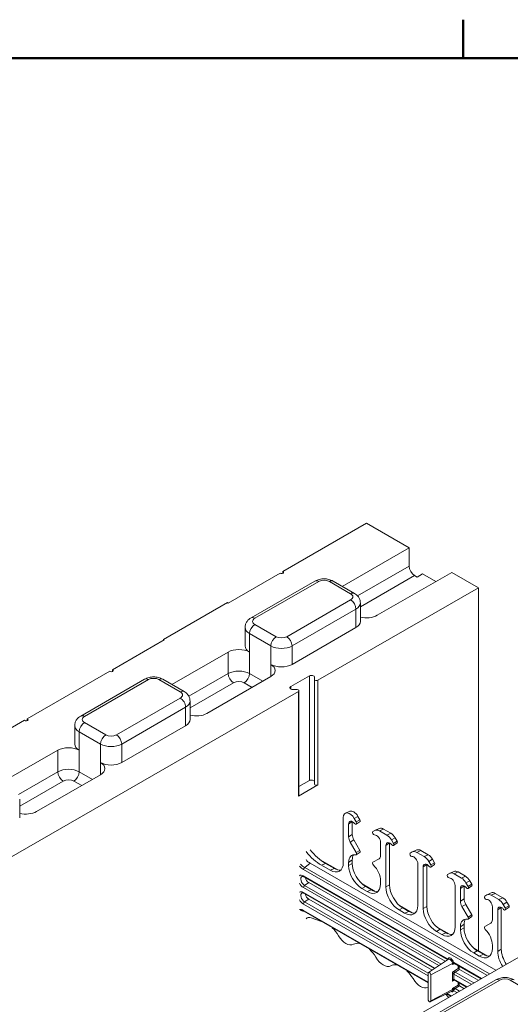
# Model space of a CAD drawing. Units: inches. Extents: x 1.2 to 86.8, y 0.2 to 67.8.
# Drawn here: x 51.3 to 55.4, y 59.1 to 67.3 of the extents above; entities that cross this region are included whole.
import ezdxf

# ---------------------------------------------------------------- set-up
doc = ezdxf.new("R2010")
doc.units = ezdxf.units.IN
doc.header["$LTSCALE"] = 2
doc.header["$MEASUREMENT"] = 0
for name, color, linetype, lineweight in [('Border_0', 7, 'Continuous', 50), ('Dimensions(ANSI)', 7, 'Continuous', 18), ('Visible Edges(ANSI)', 7, 'Continuous', 18), ('Visible Tangent Edges(ANSI)', 7, 'Continuous', 18)]:
    doc.layers.add(name, color=color, linetype=linetype, lineweight=lineweight)
doc.styles.add('standard text', font='ARIALI.TTF')
doc.dimstyles.new('DEFAULT-ANSI 01', dxfattribs={"dimscale": 2, "dimtxt": 0.188, "dimasz": 0.125, "dimexe": 0.125, "dimexo": 0.0625, "dimgap": 0.031496, "dimtad": 0, "dimtih": 1, "dimtoh": 1, "dimdec": 3, "dimrnd": 1e-08, "dimzin": 4, "dimdsep": 46, "dimtxsty": 'standard text', "dimblk": 'Filled-1', "dimcen": 0.09, "dimdle": 0.393701, "dimclrd": 256, "dimclre": 256, "dimclrt": 7, "dimadec": 3, "dimazin": 1, "dimtfac": 0.638298, "dimtofl": 0, "dimtmove": 0, "dimatfit": 3, "dimfxl": 0, "dimtolj": 1, "dimtzin": 0, "dimlwd": 15, "dimlwe": 15, "dimarcsym": 0})

# ---------------------------------------------------------------- blocks, each defined once
blk = doc.blocks.new('Borders Default Border')
at = {"layer": 'Border_0', "color": 7}
blk.add_line((27.5, 33.5), (27.5, 33.66), dxfattribs=at)
at = {"layer": 'Border_0', "color": 7, "flags": 128}
blk.add_lwpolyline([(1, 0.5), (1, 33.5), (43, 33.5), (43, 0.5), (1, 0.5)], dxfattribs=at)
blk = doc.blocks.new('Filled-1')
at = {"color": 0}
for p, q in [((0, 0), (-1, 0.157)), ((-1, 0.157), (-1, -0.157)), ((-1, 0), (0, 0)), ((-1, -0.157), (0, 0))]:
    blk.add_line(p, q, dxfattribs=at)
at = {"color": 0, "flags": 128}
blk.add_lwpolyline([(-1, -0.157), (0, 0), (-1, 0.157), (-1, -0.157)], dxfattribs=at)
at = {"color": 0}
blk.add_solid([(-1, -0.157), (0, 0), (-1, 0.157), (-1, -0.157)], dxfattribs=at)
blk = doc.blocks.new('*D18')
at = {"layer": 'Defpoints', "color": 0, "linetype": 'Continuous'}
for p in [(67.3548, 59.2812), (38.6048, 46.5312), (65.1303, 46.5312)]:
    blk.add_point(p, dxfattribs=at)
at = {"layer": 'Dimensions(ANSI)', "color": 208, "linetype": 'Continuous', "lineweight": 15, "true_color": 0x400040}
for p, q in [((67.2298, 59.2812), (64.8803, 59.2812)), ((65.1303, 59.0312), (65.1303, 53.1385)), ((65.1303, 46.7812), (65.1303, 52.6286))]:
    blk.add_line(p, q, dxfattribs=at)
at = {"layer": 'Dimensions(ANSI)', "color": 208, "linetype": 'Continuous', "lineweight": 15, "true_color": 0x400040, "xscale": 0.25, "yscale": 0.25, "zscale": 0.25}
for p, rotation in [((65.1303, 59.2812), 90), ((65.1303, 46.5312), 270)]:
    blk.add_blockref('Filled-1', p, dxfattribs=dict(at, rotation=rotation))
at = {"layer": 'Dimensions(ANSI)', "color": 7, "linetype": 'Continuous', "lineweight": 18, "insert": (65.1303, 52.8836), "char_height": 0.376, "attachment_point": 5, "style": 'standard text'}
blk.add_mtext('\\A1;12.750', dxfattribs=at)

msp = doc.modelspace()

# ---------------------------------------------------------------- linework, layer by layer
at = {"layer": 'Visible Edges(ANSI)'}
for p, q in [((54.19942, 63.14075), (53.50314, 62.73979)), ((54.55297, 62.93716), (54.19942, 63.14075)), ((53.99739, 62.61722), (54.55297, 62.93716)), ((54.55297, 62.93716), (54.55297, 62.78387)), ((53.48148, 62.72732), (53.05037, 62.47906)), ((53.50314, 62.72478), (53.50314, 62.73979)), ((54.90652, 62.73356), (54.2878, 62.37726)), ((54.59716, 62.70732), (54.61926, 62.69459)), ((54.61926, 62.69459), (54.66346, 62.72004)), ((54.66346, 62.72004), (54.77326, 62.65681)), ((55.12749, 62.60631), (54.90652, 62.73356)), ((53.24015, 62.35567), (53.77048, 62.66106)), ((55.12749, 62.60631), (53.79368, 61.83822)), ((53.92125, 62.66106), (54.09802, 62.55926)), ((55.12749, 59.59231), (55.12749, 62.60631)), ((53.0433, 62.48313), (52.51297, 62.17774)), ((53.05037, 62.47906), (53.0433, 62.48313)), ((54.14764, 62.32636), (54.14764, 62.47965)), ((53.19053, 62.12276), (53.19053, 62.27605)), ((54.11103, 62.27546), (53.5807, 61.97007)), ((52.52004, 62.17366), (52.08892, 61.9254)), ((52.51297, 62.17774), (52.51297, 62.16959)), ((52.52004, 62.17366), (52.51297, 62.17774)), ((52.58317, 61.80283), (53.05037, 62.07187)), ((52.06727, 61.91293), (51.38181, 61.51821)), ((52.08892, 61.91039), (52.08892, 61.9254)), ((53.40392, 61.86827), (52.87359, 61.56287)), ((53.56965, 61.78556), (53.72433, 61.87463)), ((53.76701, 61.86445), (53.76701, 61.84458)), ((51.82594, 61.54127), (52.35627, 61.84667)), ((52.50703, 61.84667), (52.68381, 61.74487)), ((53.76701, 61.84458), (53.76701, 60.97594)), ((53.63288, 61.74562), (50.96525, 60.20943)), ((53.62183, 61.76098), (53.58733, 61.76098)), ((53.63746, 60.88334), (53.63746, 61.75198)), ((52.73343, 61.51197), (52.73343, 61.66526)), ((51.36016, 61.50574), (50.67471, 61.11101)), ((51.38181, 61.50319), (51.38181, 61.51821)), ((51.77632, 61.30837), (51.77632, 61.46166)), ((52.69681, 61.46107), (52.16648, 61.15568)), ((51.16896, 60.98843), (51.63615, 61.25747)), ((51.98971, 61.05388), (51.45938, 60.74848)), ((53.63288, 60.87698), (53.79368, 60.96957)), ((53.63746, 60.95596), (53.72433, 61.00599)), ((51.31921, 60.69758), (51.31921, 60.85087)), ((54.05913, 60.75095), (54.02406, 60.73548)), ((54.00606, 60.69981), (54.00606, 60.32632)), ((54.05025, 60.53835), (54.05025, 60.64511)), ((54.0805, 60.55911), (54.0805, 60.66586)), ((54.11331, 60.66208), (54.09659, 60.69103)), ((54.14474, 60.66687), (54.11376, 60.64431)), ((54.1444, 60.67998), (54.12769, 60.70893)), ((54.25236, 60.582), (54.26908, 60.5917)), ((54.30661, 60.60843), (54.27155, 60.59296)), ((54.30658, 60.58807), (54.36845, 60.55244)), ((54.33972, 60.6038), (54.4016, 60.56817)), ((54.11333, 60.40793), (54.0632, 60.49477)), ((54.14443, 60.42582), (54.09429, 60.51266)), ((54.31542, 60.38565), (54.31542, 60.49241)), ((54.35961, 60.46696), (54.35961, 60.12272)), ((54.38986, 60.48772), (54.38986, 60.14012)), ((54.40595, 60.51288), (54.42267, 60.48393)), ((54.4541, 60.48872), (54.42312, 60.46616)), ((54.43705, 60.53078), (54.45376, 60.50183)), ((54.14476, 60.41286), (54.11378, 60.3903)), ((54.56172, 60.40385), (54.57844, 60.41356)), ((54.61597, 60.43028), (54.58091, 60.41481)), ((54.61594, 60.40992), (54.67781, 60.37429)), ((54.71096, 60.39002), (54.64908, 60.42565)), ((53.73036, 60.31951), (55.2718, 59.43185)), ((53.81514, 60.34804), (53.96022, 60.2645)), ((53.89599, 60.26244), (53.82607, 60.30271)), ((53.93204, 60.27651), (53.85922, 60.31844)), ((54.05025, 60.30087), (54.05025, 60.32697)), ((54.0805, 60.31827), (54.0805, 60.34773)), ((54.25234, 60.32788), (54.30247, 60.35698)), ((54.62478, 59.97002), (54.62478, 60.31426)), ((54.69922, 59.96198), (54.69922, 60.30957)), ((54.71531, 60.33474), (54.73203, 60.30578)), ((54.76346, 60.31057), (54.73248, 60.28801)), ((54.76312, 60.32368), (54.7464, 60.35263)), ((54.66897, 60.28881), (54.66897, 59.94457)), ((54.8878, 60.23541), (54.87108, 60.22571)), ((54.92533, 60.25213), (54.89027, 60.23667)), ((54.98717, 60.19614), (54.9253, 60.23177)), ((55.02031, 60.21188), (54.95844, 60.24751)), ((53.67761, 60.20753), (54.87282, 59.51925)), ((53.71858, 60.15938), (54.85302, 59.50609)), ((54.16238, 60.14808), (54.26958, 60.08635)), ((54.31542, 60.14817), (54.31542, 60.17427)), ((55.04139, 60.12763), (55.02467, 60.15659)), ((55.07248, 60.14553), (55.05576, 60.17449)), ((53.67761, 60.07059), (54.76244, 59.44587)), ((56.46152, 60.11696), (53.79347, 58.58053)), ((54.20535, 60.0843), (54.16032, 60.11023)), ((54.2414, 60.09836), (54.19056, 60.12763)), ((54.93414, 60.13611), (54.93414, 59.79187)), ((54.97833, 60.00391), (54.97833, 60.11066)), ((55.00858, 60.02466), (55.00858, 60.13142)), ((55.07282, 60.13243), (55.04184, 60.10987)), ((55.18044, 60.04756), (55.19716, 60.05726)), ((55.23469, 60.07398), (55.19963, 60.05852)), ((55.2678, 60.06936), (55.32967, 60.03373)), ((53.71858, 60.02244), (54.74264, 59.43272)), ((55.07251, 59.89138), (55.02237, 59.97822)), ((55.23466, 60.05362), (55.29653, 60.01799)), ((55.33403, 59.97844), (55.35074, 59.94949)), ((55.36512, 59.99634), (55.38184, 59.96738)), ((53.67759, 59.92072), (54.71002, 59.32619)), ((54.51471, 59.90615), (54.46968, 59.93208)), ((54.47174, 59.96993), (54.57894, 59.9082)), ((54.55076, 59.92021), (54.49992, 59.94949)), ((55.04141, 59.87348), (54.99127, 59.96032)), ((55.2435, 59.85121), (55.2435, 59.95796)), ((55.28769, 59.93251), (55.28769, 59.58828)), ((55.31793, 59.95327), (55.31793, 59.60568)), ((55.38218, 59.95428), (55.3512, 59.93172)), ((53.74047, 59.86738), (53.82449, 59.83613)), ((55.00858, 59.78383), (55.00858, 59.81328)), ((55.07284, 59.87842), (55.04186, 59.85586)), ((55.18041, 59.79344), (55.23055, 59.82253)), ((54.82407, 59.728), (54.77904, 59.75393)), ((54.7811, 59.79179), (54.8883, 59.73005)), ((54.86012, 59.74206), (54.80928, 59.77134)), ((54.97833, 59.76642), (54.97833, 59.79253)), ((55.13343, 59.54985), (55.08839, 59.57579)), ((55.09046, 59.61364), (55.19766, 59.5519)), ((55.16948, 59.56392), (55.11864, 59.59319)), ((55.2435, 59.61373), (55.2435, 59.63983)), ((54.71293, 59.41297), (54.87812, 59.52277)), ((54.92683, 59.48815), (54.92643, 59.48835)), ((54.92677, 59.48748), (54.9275, 59.48776)), ((54.92683, 59.48815), (55.1482, 59.36067)), ((54.71002, 59.18944), (54.71002, 59.40609)), ((54.96959, 59.43896), (55.12688, 59.34839)), ((54.73173, 59.39359), (54.73173, 59.17694)), ((54.74275, 59.0472), (55.27308, 59.3526)), ((54.92756, 59.35078), (54.9264, 59.35038)), ((54.92683, 59.35121), (54.92663, 59.35132)), ((54.92683, 59.35121), (55.0293, 59.2922)), ((54.72824, 59.16973), (54.90613, 59.25749)), ((54.96959, 59.30202), (55.00798, 59.27992)), ((54.86476, 59.23708), (54.89917, 59.21726))]:
    msp.add_line(p, q, dxfattribs=at)
at = {"layer": 'Visible Edges(ANSI)', "flags": 128}
for points in [[(53.77048, 62.66106), (53.77951, 62.66579), (53.78869, 62.66971), (53.79801, 62.67293), (53.80744, 62.6755), (53.81697, 62.67746), (53.82656, 62.67885), (53.8362, 62.67967), (53.84586, 62.67994), (53.85553, 62.67967), (53.86517, 62.67885), (53.87476, 62.67746), (53.88428, 62.6755), (53.89371, 62.67293), (53.90303, 62.66971), (53.91222, 62.66579), (53.92125, 62.66106)], [(54.09802, 62.55926), (54.10685, 62.55365), (54.11541, 62.54699), (54.12357, 62.53914), (54.12744, 62.53471), (54.13112, 62.52992), (54.13457, 62.52476), (54.13775, 62.51923), (54.14058, 62.51332), (54.14301, 62.50708), (54.14499, 62.50052), (54.14644, 62.49371), (54.14733, 62.48673), (54.14764, 62.47965)], [(53.19053, 62.27605), (53.19084, 62.28313), (53.19173, 62.29012), (53.19319, 62.29693), (53.19516, 62.30348), (53.19759, 62.30973), (53.20043, 62.31563), (53.2036, 62.32116), (53.20705, 62.32632), (53.21073, 62.33111), (53.2146, 62.33554), (53.22276, 62.34339), (53.23132, 62.35005), (53.24015, 62.35567)], [(52.35627, 61.84667), (52.36529, 61.85139), (52.37448, 61.85532), (52.3838, 61.85854), (52.39323, 61.86111), (52.40275, 61.86307), (52.41234, 61.86445), (52.42198, 61.86528), (52.43165, 61.86555), (52.44131, 61.86528), (52.45096, 61.86445), (52.46055, 61.86307), (52.47007, 61.86111), (52.4795, 61.85854), (52.48882, 61.85532), (52.49801, 61.85139), (52.50703, 61.84667)], [(52.68381, 61.74487), (52.69264, 61.73926), (52.7012, 61.7326), (52.70935, 61.72475), (52.71322, 61.72032), (52.71691, 61.71553), (52.72036, 61.71037), (52.72353, 61.70484), (52.72637, 61.69893), (52.7288, 61.69269), (52.73077, 61.68613), (52.73223, 61.67932), (52.73312, 61.67234), (52.73343, 61.66526)], [(51.77632, 61.46166), (51.77662, 61.46874), (51.77752, 61.47573), (51.77897, 61.48253), (51.78095, 61.48909), (51.78338, 61.49533), (51.78621, 61.50124), (51.78938, 61.50677), (51.79284, 61.51193), (51.79652, 61.51672), (51.80039, 61.52115), (51.80855, 61.529), (51.81711, 61.53566), (51.82594, 61.54127)], [(53.66395, 60.21064), (53.66561, 60.21107), (53.66685, 60.21113), (53.66842, 60.211), (53.67032, 60.21062), (53.67252, 60.20994), (53.67496, 60.20891), (53.67761, 60.20753)], [(53.66395, 60.0737), (53.66561, 60.07413), (53.66685, 60.07419), (53.66842, 60.07406), (53.67032, 60.07368), (53.67252, 60.073), (53.67496, 60.07197), (53.67761, 60.07059)], [(53.65158, 59.92637), (53.65378, 59.9269), (53.65627, 59.92716), (53.65911, 59.92711), (53.66227, 59.9267), (53.66574, 59.92589), (53.66949, 59.92463), (53.67345, 59.92291), (53.67759, 59.92072)], [(55.27308, 59.3526), (55.28211, 59.35732), (55.2913, 59.36125), (55.30062, 59.36446), (55.31005, 59.36703), (55.31957, 59.369), (55.32916, 59.37038), (55.3388, 59.3712), (55.34847, 59.37148), (55.35813, 59.3712), (55.36777, 59.37038), (55.37736, 59.369), (55.38688, 59.36703), (55.39631, 59.36446), (55.40563, 59.36125), (55.41482, 59.35732), (55.42385, 59.3526)]]:
    msp.add_lwpolyline(points, dxfattribs=at)
at = {"layer": 'Visible Edges(ANSI)'}
for centre, major_axis, ratio, start_param, end_param in [((54.59716, 62.75842), (-0.03119, 0.05416), 0.5780931, 0.7873319, 2.3581282), ((53.49452, 62.73229), (0.01562, 0), 0.5758617, 3.7256329, 7.2699414), ((54.19942, 62.42816), (-0.125, 0), 0.5758617, 1.1437177, 2.3561945), ((54.02264, 62.32636), (0.125, 0), 0.5758617, 5.4977871, 6.2831853), ((53.13876, 62.02097), (0.125, 0), 0.5758617, 0.7853982, 2.3561945), ((53.31553, 62.12276), (-0.125, 0), 0.5758617, 0, 0.7853982), ((53.31553, 61.91917), (0.125, 0), 0.5758617, 5.4977871, 7.0685835), ((53.49231, 62.02097), (-0.125, 0), 0.5758617, 0.7853982, 2.3561945), ((52.08031, 61.91789), (0.01562, 0), 0.5758617, 3.7256329, 7.2699414), ((53.74201, 61.86445), (0.025, 0), 0.5758617, 0, 2.3561945), ((53.58733, 61.77538), (-0.025, 0), 0.5758617, 5.4977871, 7.8539816), ((53.78263, 61.84458), (-0.01563, 0), 0.5758617, 0, 2.3561945), ((53.62183, 61.75198), (0.01562, 0), 0.5758617, 5.4977871, 7.8539816), ((52.7852, 61.61377), (-0.125, 0), 0.5758617, 1.1437177, 2.3561945), ((51.3732, 61.5107), (0.01563, 0), 0.5758617, 3.7256329, 7.2699414), ((52.60843, 61.51197), (0.125, 0), 0.5758617, 5.4977871, 6.2831853), ((51.72454, 61.20657), (0.125, 0), 0.5758617, 0.7853982, 2.3561945), ((51.90132, 61.30837), (-0.125, 0), 0.5758617, 0, 0.7853982), ((52.0781, 61.20657), (-0.125, 0), 0.5758617, 0.7853982, 2.3561945), ((51.90132, 61.10478), (0.125, 0), 0.5758617, 5.4977871, 7.0685835), ((53.74201, 60.99581), (0.025, 0), 0.5758617, 0, 2.3561945), ((53.78263, 60.97594), (-0.01563, 0), 0.5758617, 0, 2.3561945), ((53.62183, 60.88334), (0.01562, 0), 0.5758617, 5.4977871, 6.2831853), ((51.37099, 60.79938), (-0.125, 0), 0.5758617, 1.1437177, 2.3561945), ((54.05909, 60.66927), (-0.03743, 0.06499), 0.5780931, 4.7143227, 7.0705172), ((54.09224, 60.68836), (-0.03538, 0.06144), 0.5780931, 4.7143227, 6.2211622), ((54.0834, 60.62602), (-0.02339, 0.04062), 0.5780931, 4.9761221, 7.0705172), ((54.11654, 60.64511), (-0.02544, 0.04417), 0.5780931, 0.7873084, 0.7873319), ((54.1055, 60.65755), (0.0078, -0.01354), 0.5780931, 4.9761221, 7.8559153), ((54.13864, 60.67663), (0.00575, -0.00999), 0.5780931, 0.0620231, 1.57273), ((54.12759, 60.53199), (-0.03324, 0.05772), 0.5780931, 0.7873319, 1.57273), ((54.26017, 60.56847), (0.0078, -0.01354), 0.5780931, 3.1435264, 6.0233196), ((54.28227, 60.5115), (-0.02339, 0.04062), 0.5780931, 3.9289245, 6.0233196), ((54.30658, 60.52675), (-0.03743, 0.06499), 0.5780931, 5.4997209, 6.285119), ((54.33972, 60.54584), (-0.03538, 0.06144), 0.5780931, 5.4997209, 6.2211622), ((54.36845, 60.49112), (0.03743, -0.06499), 0.5780931, 1.57273, 2.3581282), ((54.4016, 60.51021), (0.03538, -0.06144), 0.5780931, 1.57273, 2.3581282), ((54.09445, 60.5129), (-0.03119, 0.05416), 0.5780931, 0.7873319, 1.57273), ((54.39276, 60.44787), (-0.02339, 0.04062), 0.5780931, 4.9761221, 7.0705172), ((54.4259, 60.46696), (0.02544, -0.04418), 0.5780931, 3.9289011, 3.9289245), ((54.41485, 60.4794), (0.0078, -0.01354), 0.5780931, 4.9761221, 7.8559153), ((54.448, 60.49848), (0.00575, -0.00999), 0.5780931, 0.0620231, 1.57273), ((53.82607, 60.60929), (-0.18714, 0.32497), 0.5780931, 1.8484408, 2.3581282), ((53.85922, 60.62838), (-0.18918, 0.32852), 0.5780931, 1.8544772, 2.3581282), ((54.13864, 60.27607), (-0.06238, 0.10832), 0.5780931, 5.8389287, 7.0705172), ((54.17179, 60.29516), (-0.06443, 0.11188), 0.5780931, 0.3228237, 0.7873319), ((54.10558, 60.40343), (0.00773, -0.01343), 0.5780931, 5.8389287, 7.8559153), ((54.13873, 60.42252), (0.00569, -0.00988), 0.5780931, 0.0620231, 1.57273), ((54.27122, 60.4111), (0.03119, -0.05416), 0.5780931, 0.0019337, 0.7873319), ((54.56953, 60.39032), (0.0078, -0.01354), 0.5780931, 3.1435264, 6.0233196), ((54.61594, 60.3486), (-0.03743, 0.06499), 0.5780931, 5.4997209, 6.285119), ((54.64908, 60.36769), (-0.03538, 0.06144), 0.5780931, 5.4997209, 6.2211622), ((54.71096, 60.33206), (-0.03538, 0.06144), 0.5780931, 4.7143227, 5.4997209), ((53.73036, 60.39615), (0.04678, -0.08124), 0.5780931, 4.9671691, 5.4997209), ((53.89515, 60.39116), (0.07857, -0.13643), 0.5737184, 5.5034899, 7.06669), ((54.19141, 60.25538), (-0.07797, 0.13541), 0.5825012, 0.7911598, 2.3543599), ((54.26009, 60.31446), (-0.00773, 0.01343), 0.5780931, 0.0019337, 2.0189203), ((54.22703, 60.22517), (-0.06238, 0.10832), 0.5780931, 3.9289245, 5.160513), ((54.59163, 60.33335), (-0.02339, 0.04062), 0.5780931, 3.9289245, 6.0233196), ((54.70212, 60.26972), (-0.02339, 0.04062), 0.5780931, 4.9761221, 7.0705172), ((54.67781, 60.31297), (0.03743, -0.06499), 0.5780931, 1.57273, 2.3581282), ((54.73526, 60.28881), (-0.02544, 0.04418), 0.5780931, 0.7873084, 0.7873319), ((54.72421, 60.30125), (0.0078, -0.01354), 0.5780931, 4.9761221, 7.8559153), ((54.75736, 60.32034), (0.00575, -0.00999), 0.5780931, 0.0620231, 1.57273), ((53.9312, 60.40522), (0.07857, -0.13643), 0.5737184, 5.5034899, 5.9822177), ((54.16116, 60.23797), (0.07797, -0.13541), 0.5825012, 3.9327525, 5.4959526), ((54.87889, 60.21217), (-0.0078, 0.01354), 0.5780931, 0.0019337, 2.881727), ((54.9253, 60.17046), (-0.03743, 0.06499), 0.5780931, 5.4997209, 6.285119), ((54.95844, 60.18954), (-0.03538, 0.06144), 0.5780931, 5.4997209, 6.2211622), ((53.71858, 60.19169), (0.01973, -0.03426), 0.5780931, 4.1714421, 5.4997209), ((54.20451, 60.21301), (0.07857, -0.13643), 0.5737184, 5.5034899, 7.06669), ((54.50076, 60.07723), (-0.07797, 0.13541), 0.5825012, 0.7911598, 2.3543599), ((54.90099, 60.1552), (-0.02339, 0.04062), 0.5780931, 3.9289245, 6.0233196), ((54.98717, 60.13483), (-0.03743, 0.06499), 0.5780931, 4.7143227, 5.4997209), ((55.02031, 60.15391), (-0.03538, 0.06144), 0.5780931, 4.7143227, 5.4997209), ((55.06672, 60.14219), (0.00575, -0.00999), 0.5780931, 0.0620231, 1.57273), ((53.71858, 60.05476), (0.01973, -0.03426), 0.5780931, 4.1714421, 5.4997209), ((54.24056, 60.22708), (0.07857, -0.13643), 0.5737184, 5.5034899, 5.9822177), ((54.47052, 60.05983), (0.07797, -0.13541), 0.5825012, 3.9327525, 5.4959526), ((55.01148, 60.09157), (-0.02339, 0.04062), 0.5780931, 4.9761221, 7.0705172), ((55.04462, 60.11066), (-0.02544, 0.04418), 0.5780931, 0.7873084, 0.7873319), ((55.03357, 60.1231), (0.0078, -0.01354), 0.5780931, 4.9761221, 7.8559153), ((55.23466, 59.99231), (-0.03743, 0.06499), 0.5780931, 5.4997209, 6.285119), ((55.2678, 60.01139), (-0.03538, 0.06144), 0.5780931, 5.4997209, 6.2211622), ((55.02252, 59.97846), (-0.03119, 0.05416), 0.5780931, 0.7873319, 1.57273), ((55.05567, 59.99754), (-0.03324, 0.05772), 0.5780931, 0.7873319, 1.57273), ((55.18825, 60.03403), (0.0078, -0.01354), 0.5780931, 3.1435264, 6.0233196), ((55.21035, 59.97705), (-0.02339, 0.04062), 0.5780931, 3.9289245, 6.0233196), ((55.29653, 59.95668), (0.03743, -0.06499), 0.5780931, 1.57273, 2.3581282), ((55.32967, 59.97577), (0.03538, -0.06144), 0.5780931, 1.57273, 2.3581282), ((54.51387, 60.03486), (0.07857, -0.13643), 0.5737184, 5.5034899, 7.06669), ((54.54991, 60.04893), (0.07857, -0.13643), 0.5737184, 5.5034899, 5.9822177), ((54.77988, 59.88168), (0.07797, -0.13541), 0.5825012, 3.9327525, 5.4959526), ((54.81012, 59.89908), (-0.07797, 0.13541), 0.5825012, 0.7911598, 2.3543599), ((55.32083, 59.91343), (-0.02339, 0.04062), 0.5780931, 4.9761221, 7.0705172), ((55.35398, 59.93251), (0.02544, -0.04418), 0.5780931, 3.9289011, 3.9289245), ((55.34293, 59.94495), (0.0078, -0.01354), 0.5780931, 4.9761221, 7.8559153), ((55.37608, 59.96404), (0.00575, -0.00999), 0.5780931, 0.0620231, 1.57273), ((53.75204, 59.78495), (-0.04666, 0.0816), 0.5772168, 5.6778571, 6.4900503), ((55.06672, 59.74163), (-0.06238, 0.10832), 0.5780931, 5.8389287, 7.0705172), ((55.09986, 59.76072), (-0.06443, 0.11188), 0.5780931, 0.3228237, 0.7873319), ((55.03366, 59.86898), (0.00773, -0.01343), 0.5780931, 5.8389287, 7.8559153), ((55.06681, 59.88807), (0.00569, -0.00988), 0.5780931, 0.0620231, 1.57273), ((55.1993, 59.87666), (0.03119, -0.05416), 0.5780931, 0.0019337, 0.7873319), ((53.87348, 59.66225), (0.09357, -0.16248), 0.5780931, 1.5827307, 2.041444), ((54.82323, 59.85672), (0.07857, -0.13643), 0.5737184, 5.5034899, 7.06669), ((54.85927, 59.87078), (0.07857, -0.13643), 0.5737184, 5.5034899, 5.9822177), ((55.08924, 59.70353), (0.07797, -0.13541), 0.5825012, 3.9327525, 5.4959526), ((55.11948, 59.72093), (-0.07797, 0.13541), 0.5825012, 0.7911598, 2.3543599), ((55.18816, 59.78001), (-0.00773, 0.01343), 0.5780931, 0.0019337, 2.0189203), ((55.15511, 59.69073), (-0.06238, 0.10832), 0.5780931, 3.9289245, 5.160513), ((54.02816, 59.75563), (0.06238, -0.10832), 0.5780931, 4.7243234, 6.2751183), ((54.18283, 59.4841), (-0.09357, 0.16248), 0.5780931, 5.8164051, 6.2751183), ((54.18283, 59.4841), (0.09357, -0.16248), 0.5780931, 1.5827307, 2.041444), ((55.13259, 59.67857), (0.07857, -0.13643), 0.5737184, 5.5034899, 7.06669), ((55.3986, 59.52538), (0.07797, -0.13541), 0.5825012, 3.9327525, 4.8264625), ((55.42884, 59.54279), (-0.07797, 0.13541), 0.5825012, 0.7911598, 1.6847976), ((54.33751, 59.57748), (0.06238, -0.10832), 0.5780931, 4.7243234, 6.2751183), ((55.16863, 59.69263), (0.07857, -0.13643), 0.5737184, 5.5034899, 5.9822177), ((54.49219, 59.30595), (-0.09357, 0.16248), 0.5780931, 5.8164051, 6.2751183), ((54.49219, 59.30595), (0.09357, -0.16248), 0.5780931, 1.5827307, 2.041444), ((54.72087, 59.39984), (-0.00766, 0.0133), 0.5780931, 3.9289245, 7.0705172), ((54.96403, 59.44167), (-0.0075, 0.00419), 0.0568328, 3.9587586, 5.477195), ((54.96962, 59.4451), (0.00373, -0.00651), 0.580727, 5.4521278, 5.4999263), ((54.64687, 59.39933), (0.06238, -0.10832), 0.5780931, 4.7243234, 6.2751183), ((54.80155, 59.12781), (-0.09357, 0.16248), 0.5780931, 6.2617599, 6.2751183), ((54.96403, 59.30473), (-0.0075, 0.00419), 0.0568328, 3.9587586, 5.477195), ((54.96962, 59.30816), (0.00373, -0.00651), 0.580727, 5.4521278, 5.4999263), ((54.72087, 59.18319), (0.00766, -0.0133), 0.5780931, 3.9289245, 7.0705172), ((54.80155, 59.12781), (0.09357, -0.16248), 0.5780931, 1.7250367, 1.9169974)]:
    msp.add_ellipse(centre, major_axis=major_axis, ratio=ratio, start_param=start_param, end_param=end_param, dxfattribs=at)
at = {"layer": 'Visible Tangent Edges(ANSI)'}
for p, q in [((54.55297, 62.78387), (54.12509, 62.53746)), ((54.14764, 62.44846), (54.59716, 62.70732)), ((53.27134, 62.3526), (53.80167, 62.658)), ((53.89006, 62.658), (54.06683, 62.5562)), ((54.06683, 62.5053), (53.5365, 62.1999)), ((53.5807, 62.12336), (54.11103, 62.42875)), ((54.11103, 62.27546), (54.11103, 62.42875)), ((53.44812, 62.1999), (53.27134, 62.3017)), ((53.22714, 62.22516), (53.40392, 62.12336)), ((53.22714, 62.07187), (53.22714, 62.22516)), ((53.40392, 61.97007), (53.40392, 62.12336)), ((53.5807, 61.97007), (53.5807, 62.12336)), ((53.05037, 62.07187), (53.05037, 61.89303)), ((53.22714, 62.07187), (53.22714, 61.89303)), ((53.40392, 61.97007), (53.40392, 61.86827)), ((53.05037, 61.89303), (52.72354, 61.70482)), ((53.33703, 61.82975), (53.22714, 61.89303)), ((53.72433, 61.00599), (53.72433, 61.87463)), ((51.85713, 61.53821), (52.38746, 61.84361)), ((52.47584, 61.84361), (52.65262, 61.74181)), ((52.73343, 61.60852), (53.09456, 61.81648)), ((53.18295, 61.81648), (53.24847, 61.77875)), ((53.56965, 61.7652), (53.56965, 61.78556)), ((53.79368, 60.96957), (53.79368, 61.83822)), ((52.65262, 61.69091), (52.12229, 61.38551)), ((53.63288, 61.74562), (53.63288, 60.87698)), ((52.16648, 61.30897), (52.69681, 61.61436)), ((52.69681, 61.46107), (52.69681, 61.61436)), ((52.0339, 61.38551), (51.85713, 61.48731)), ((51.81293, 61.41076), (51.98971, 61.30897)), ((51.81293, 61.25747), (51.81293, 61.41076)), ((51.98971, 61.15568), (51.98971, 61.30897)), ((52.16648, 61.15568), (52.16648, 61.30897)), ((51.63615, 61.25747), (51.63615, 61.07864)), ((51.81293, 61.25747), (51.81293, 61.07864)), ((51.98971, 61.15568), (51.98971, 61.05388)), ((51.63615, 61.07864), (51.30933, 60.89043)), ((51.92282, 61.01536), (51.81293, 61.07864)), ((51.31921, 60.79412), (51.68035, 61.00209)), ((51.76874, 61.00209), (51.83426, 60.96436)), ((54.05025, 60.64511), (54.0805, 60.66586)), ((54.09659, 60.69103), (54.12769, 60.70893)), ((54.11331, 60.66208), (54.1444, 60.67998)), ((54.05025, 60.53835), (54.0805, 60.55911)), ((54.30658, 60.58807), (54.33972, 60.6038)), ((54.36845, 60.55244), (54.4016, 60.56817)), ((54.0632, 60.49477), (54.09429, 60.51266)), ((54.35961, 60.46696), (54.38986, 60.48772)), ((54.40595, 60.51288), (54.43705, 60.53078)), ((54.42267, 60.48393), (54.45376, 60.50183)), ((54.11333, 60.40793), (54.14443, 60.42582)), ((54.61594, 60.40992), (54.64908, 60.42565)), ((54.67781, 60.37429), (54.71096, 60.39002)), ((53.73036, 60.31951), (53.68528, 60.28435)), ((53.82607, 60.30271), (53.85922, 60.31844)), ((53.83767, 60.33186), (53.94588, 60.26954)), ((54.05025, 60.32697), (54.0805, 60.34773)), ((54.0805, 60.31827), (54.05025, 60.30087)), ((54.66897, 60.28881), (54.69922, 60.30957)), ((54.71531, 60.33474), (54.7464, 60.35263)), ((54.73203, 60.30578), (54.76312, 60.32368)), ((53.67622, 60.26666), (55.19885, 59.38984)), ((55.21874, 59.40129), (53.68528, 60.28435)), ((53.93204, 60.27651), (53.89599, 60.26244)), ((54.9253, 60.23177), (54.95844, 60.24751)), ((54.87175, 59.52513), (53.67438, 60.21465)), ((53.68439, 60.13623), (53.71858, 60.15938)), ((54.38986, 60.14012), (54.35961, 60.12272)), ((54.98717, 60.19614), (55.02031, 60.21188)), ((55.02467, 60.15659), (55.05576, 60.17449)), ((55.04139, 60.12763), (55.07248, 60.14553)), ((53.67438, 60.11784), (54.79903, 59.4702)), ((54.76668, 59.44869), (53.67438, 60.07771)), ((54.8185, 59.48314), (53.68439, 60.13623)), ((54.16032, 60.11023), (54.19056, 60.12763)), ((54.17672, 60.13661), (54.25524, 60.09139)), ((54.2414, 60.09836), (54.20535, 60.0843)), ((54.97833, 60.11066), (55.00858, 60.13142)), ((55.23466, 60.05362), (55.2678, 60.06936)), ((53.67438, 59.9809), (54.71002, 59.38452)), ((53.68439, 59.99929), (53.71858, 60.02244)), ((54.71025, 59.40853), (53.68439, 59.99929)), ((54.97833, 60.00391), (55.00858, 60.02466)), ((54.99127, 59.96032), (55.02237, 59.97822)), ((55.29653, 60.01799), (55.32967, 60.03373)), ((55.33403, 59.97844), (55.36512, 59.99634)), ((54.71002, 59.33145), (53.67436, 59.92784)), ((54.46968, 59.93208), (54.49992, 59.94949)), ((54.48608, 59.95846), (54.5646, 59.91325)), ((54.55076, 59.92021), (54.51471, 59.90615)), ((54.69922, 59.96198), (54.66897, 59.94457)), ((55.28769, 59.93251), (55.31793, 59.95327)), ((55.35074, 59.94949), (55.38184, 59.96738)), ((54.97833, 59.79253), (55.00858, 59.81328)), ((55.04141, 59.87348), (55.07251, 59.89138)), ((54.77904, 59.75393), (54.80928, 59.77134)), ((54.79544, 59.78031), (54.87396, 59.7351)), ((54.86012, 59.74206), (54.82407, 59.728)), ((55.00858, 59.78383), (54.97833, 59.76642)), ((55.08839, 59.57579), (55.11864, 59.59319)), ((55.1048, 59.60216), (55.18331, 59.55695)), ((55.31793, 59.60568), (55.28769, 59.58828)), ((54.91251, 59.48732), (54.73173, 59.39359)), ((54.91251, 59.48732), (54.91251, 59.47864)), ((54.91251, 59.47864), (54.93029, 59.48615)), ((55.15277, 59.3633), (54.92361, 59.49527)), ((55.16948, 59.56392), (55.13343, 59.54985)), ((54.95902, 59.44488), (54.91251, 59.4163)), ((54.91251, 59.4163), (54.91251, 59.3417)), ((54.93361, 59.41685), (54.96959, 59.43896)), ((55.08968, 59.32697), (54.93361, 59.41685)), ((54.95902, 59.46961), (54.95902, 59.44488)), ((54.96934, 59.43912), (54.96934, 59.46367)), ((54.77394, 59.04414), (55.30427, 59.34953)), ((54.91251, 59.3417), (54.93029, 59.34921)), ((54.92283, 59.35875), (54.92283, 59.39893)), ((54.92361, 59.39846), (55.06872, 59.3149)), ((55.03387, 59.29483), (54.92361, 59.35833)), ((54.95902, 59.33267), (54.95902, 59.30794)), ((54.96934, 59.30218), (54.96934, 59.32673)), ((55.39266, 59.34953), (55.56944, 59.24773)), ((54.91251, 59.27067), (54.73173, 59.17694)), ((54.90374, 59.21989), (54.86968, 59.23951)), ((54.95902, 59.30794), (54.91251, 59.27936)), ((54.91251, 59.27936), (54.91251, 59.27067)), ((54.92361, 59.26152), (54.94982, 59.24643)), ((54.93361, 59.27991), (54.96959, 59.30202)), ((54.97079, 59.2585), (54.93361, 59.27991))]:
    msp.add_line(p, q, dxfattribs=at)
at = {"layer": 'Visible Tangent Edges(ANSI)', "flags": 128}
for points in [[(54.87528, 59.52089), (54.87527, 59.5211), (54.87525, 59.52131), (54.87523, 59.5215), (54.8752, 59.5217), (54.87517, 59.52188), (54.87513, 59.52205), (54.87509, 59.52222), (54.87504, 59.52238), (54.87499, 59.52253), (54.87493, 59.52268), (54.87486, 59.52281), (54.87479, 59.52294), (54.87472, 59.52307), (54.87464, 59.52318), (54.87456, 59.52329), (54.87447, 59.52339), (54.87437, 59.52348), (54.87427, 59.52357), (54.87417, 59.52365), (54.87407, 59.52372), (54.87396, 59.52379), (54.87384, 59.52384), (54.87372, 59.52389), (54.8736, 59.52394)], [(54.92175, 59.49621), (54.92149, 59.4964), (54.92123, 59.49656), (54.92097, 59.49668), (54.9207, 59.49675), (54.92044, 59.49679), (54.92017, 59.49678), (54.91991, 59.49673), (54.91965, 59.49663), (54.9194, 59.49649), (54.91915, 59.49629), (54.9189, 59.49605), (54.91866, 59.49576), (54.91843, 59.49542), (54.9182, 59.49503), (54.91797, 59.49459), (54.91776, 59.4941), (54.91754, 59.49356), (54.91733, 59.49298), (54.91712, 59.49234), (54.91691, 59.49165), (54.91669, 59.4909), (54.91647, 59.49011), (54.91624, 59.48925), (54.916, 59.48834)], [(54.9213, 59.48473), (54.92152, 59.48486), (54.92175, 59.48499), (54.92197, 59.48511), (54.9222, 59.48524), (54.92243, 59.48537), (54.92266, 59.48549), (54.9229, 59.48562), (54.92313, 59.48574), (54.92336, 59.48586), (54.92359, 59.48598), (54.92382, 59.4861), (54.92405, 59.48621), (54.92428, 59.48633), (54.92451, 59.48644), (54.92474, 59.48656), (54.92497, 59.48667), (54.9252, 59.48677), (54.92543, 59.48688), (54.92566, 59.48698), (54.92588, 59.48709), (54.92611, 59.48719), (54.92633, 59.48729), (54.92655, 59.48738), (54.92677, 59.48748)], [(54.916, 59.27169), (54.91624, 59.27085), (54.91647, 59.27009), (54.91669, 59.26939), (54.91691, 59.26875), (54.91712, 59.26816), (54.91733, 59.26762), (54.91754, 59.26712), (54.91776, 59.26665), (54.91797, 59.26622), (54.9182, 59.26582), (54.91843, 59.26545), (54.91866, 59.26511), (54.9189, 59.26479), (54.91915, 59.26449), (54.9194, 59.26423), (54.91965, 59.26398), (54.91991, 59.26375), (54.92017, 59.26355), (54.92044, 59.26336), (54.9207, 59.26319), (54.92097, 59.26305), (54.92123, 59.26292), (54.92149, 59.26281), (54.92175, 59.26272)], [(54.93294, 59.28026), (54.93268, 59.28041), (54.93239, 59.28054), (54.93206, 59.28067), (54.93172, 59.28079), (54.93135, 59.2809), (54.93095, 59.28099), (54.93053, 59.28108), (54.93009, 59.28115), (54.92963, 59.28121), (54.92915, 59.28125), (54.92865, 59.28129), (54.92813, 59.2813), (54.92759, 59.28131), (54.92705, 59.28131), (54.92649, 59.28129), (54.92593, 59.28126), (54.92536, 59.28122), (54.92478, 59.28118), (54.9242, 59.28112), (54.92361, 59.28106), (54.92303, 59.28099), (54.92245, 59.28093), (54.92187, 59.28086), (54.9213, 59.2808)]]:
    msp.add_lwpolyline(points, dxfattribs=at)
at = {"layer": 'Visible Tangent Edges(ANSI)'}
for centre, major_axis, ratio, start_param, end_param in [((53.80167, 62.6069), (-0.03119, 0.05416), 0.5780931, 5.4997209, 6.2831853), ((53.84586, 62.63255), (0.0625, 0), 0.5758617, 0.7853982, 2.3561945), ((53.89006, 62.6069), (0.03119, 0.05416), 0.5780931, 0, 0.7834645), ((54.06683, 62.5051), (0.03119, 0.05416), 0.5780931, 0, 0.7834645), ((54.02264, 62.53075), (0.0625, 0), 0.5758617, 5.4977871, 7.0685835), ((54.06683, 62.4542), (0.03119, -0.05416), 0.5780931, 0.7873319, 2.3581282), ((54.02264, 62.47965), (0.125, 0), 0.5758617, 5.4977871, 6.2831853), ((53.27134, 62.3015), (-0.03119, 0.05416), 0.5780931, 5.4997209, 6.2831853), ((53.31553, 62.32715), (-0.0625, 0), 0.5758617, 5.4977871, 7.0685835), ((53.31553, 62.27605), (-0.125, 0), 0.5758617, 0, 0.7853982), ((53.27134, 62.25061), (0.03119, 0.05416), 0.5780931, 0.7834645, 2.3542608), ((53.44812, 62.14881), (-0.03119, -0.05416), 0.5780931, 3.9250571, 5.4958534), ((53.49231, 62.22535), (-0.0625, 0), 0.5758617, 0.7853982, 2.3561945), ((53.5365, 62.14881), (0.03119, -0.05416), 0.5780931, 0.7873319, 2.3581282), ((53.49231, 62.17426), (0.125, 0), 0.5758617, 3.9269908, 5.4977871), ((52.43165, 61.81816), (0.0625, 0), 0.5758617, 0.7853982, 2.3561945), ((53.13876, 61.84213), (-0.125, 0), 0.5758617, 3.9269908, 5.4977871), ((53.09456, 61.86758), (-0.03119, 0.05416), 0.5780931, 0.7873319, 2.3581282), ((53.18295, 61.86758), (0.03119, 0.05416), 0.5780931, 3.9250571, 5.4958534), ((52.38746, 61.79251), (-0.03119, 0.05416), 0.5780931, 5.4997209, 6.2831853), ((52.47584, 61.79251), (0.03119, 0.05416), 0.5780931, 0, 0.7834645), ((53.13876, 61.79103), (0.0625, 0), 0.5758617, 0.7853982, 2.3561945), ((52.65262, 61.69071), (0.03119, 0.05416), 0.5780931, 0, 0.7834645), ((52.60843, 61.71636), (0.0625, 0), 0.5758617, 5.4977871, 7.0685835), ((52.65262, 61.63981), (-0.03119, 0.05416), 0.5780931, 3.9289245, 5.4997209), ((52.60843, 61.66526), (0.125, 0), 0.5758617, 5.4977871, 6.2831853), ((51.85713, 61.48711), (-0.03119, 0.05416), 0.5780931, 5.4997209, 6.2831853), ((51.90132, 61.51276), (-0.0625, 0), 0.5758617, 5.4977871, 7.0685835), ((51.90132, 61.46166), (-0.125, 0), 0.5758617, 0, 0.7853982), ((51.85713, 61.43621), (-0.03119, -0.05416), 0.5780931, 3.9250571, 5.4958534), ((52.0339, 61.33441), (-0.03119, -0.05416), 0.5780931, 3.9250571, 5.4958534), ((52.0781, 61.41096), (-0.0625, 0), 0.5758617, 0.7853982, 2.3561945), ((52.12229, 61.33441), (0.03119, -0.05416), 0.5780931, 0.7873319, 2.3581282), ((52.0781, 61.35986), (0.125, 0), 0.5758617, 3.9269908, 5.4977871), ((51.72454, 61.02774), (-0.125, 0), 0.5758617, 3.9269908, 5.4977871), ((51.68035, 61.05319), (-0.03119, 0.05416), 0.5780931, 0.7873319, 2.3581282), ((51.76874, 61.05319), (0.03119, 0.05416), 0.5780931, 3.9250571, 5.4958534), ((51.72454, 60.97664), (0.0625, 0), 0.5758617, 0.7853982, 2.3561945), ((53.68528, 60.37019), (-0.05239, 0.09098), 0.5780931, 1.8875858, 2.3581282), ((53.67622, 60.36497), (0.06001, -0.10421), 0.5780931, 5.0927581, 5.4997209), ((53.67438, 60.16625), (-0.02954, 0.0513), 0.5780931, 5.4997209, 6.36318), ((53.68718, 60.27297), (-0.00773, -0.01343), 0.5780931, 4.09959, 5.4958534), ((53.67438, 60.16625), (0.02954, -0.0513), 0.5780931, 4.6362617, 5.4997209), ((53.68439, 60.17201), (-0.02184, 0.03792), 0.5780931, 6.2211622, 8.6413135), ((53.68534, 60.22096), (-0.00773, -0.01343), 0.5780931, 5.4958534, 6.2831853), ((53.67438, 60.02931), (-0.02954, 0.0513), 0.5780931, 5.4997209, 6.36318), ((53.68439, 60.03507), (-0.02184, 0.03792), 0.5780931, 6.2211622, 8.6413135), ((53.68534, 60.12416), (-0.00773, -0.01343), 0.5780931, 4.0123236, 5.4958534), ((53.68534, 60.08402), (-0.00773, -0.01343), 0.5780931, 5.4958534, 6.2831853), ((53.67438, 60.02931), (0.02954, -0.0513), 0.5780931, 4.6362617, 5.4997209), ((53.68534, 59.98722), (-0.00773, -0.01343), 0.5780931, 4.0123236, 5.4958534), ((53.67436, 59.85508), (-0.04442, 0.07713), 0.5780931, 5.4997209, 6.029431), ((53.68532, 59.93416), (-0.00773, -0.01343), 0.5780931, 5.4958534, 6.2831853), ((54.88271, 59.53144), (-0.00773, -0.01343), 0.5780931, 5.4958534, 6.0307368), ((54.87167, 59.5063), (-0.01144, 0.01996), 0.580727, 5.3856727, 5.4999263), ((54.88456, 59.53025), (-0.00896, -0.01264), 0.5084575, 5.5471529, 5.9278484), ((54.89768, 59.50165), (-0.01775, 0.03083), 0.5780931, 4.2227719, 6.7766698), ((54.89265, 59.49876), (-0.01401, 0.02433), 0.5780931, 3.9289245, 6.3203233), ((54.91752, 59.47543), (0.0051, 0.02033), 0.2705999, 0.9521968, 1.4803714), ((54.91752, 59.48411), (-0.0075, 0), 0.5758617, 4.9172527, 5.4454273), ((54.91752, 59.47543), (0.01651, 0.01257), 0.2709347, 1.1414801, 1.6696547), ((54.91285, 59.49708), (0.00954, -0.01222), 0.2270014, 5.3184336, 6.0133114), ((54.93271, 59.50252), (-0.00628, -0.01417), 0.6401461, 5.4313699, 6.2831853), ((54.92368, 59.47635), (-0.01149, 0.02005), 0.5754534, 5.5044076, 5.6186613), ((54.93457, 59.50158), (-0.00773, -0.01343), 0.5780931, 5.4958534, 6.2831853), ((54.91752, 59.41309), (0.01684, 0.00277), 0.2416076, 0.3149397, 1.8333761), ((54.91752, 59.41309), (0.00686, -0.01463), 0.2071944, 4.3953665, 5.913803), ((54.93379, 59.40524), (0.00827, 0.01311), 0.5498411, 0.8960545, 2.3771929), ((54.93457, 59.40477), (0.00773, 0.01343), 0.5780931, 0.8707309, 2.3542608), ((54.93464, 59.42361), (-0.00298, 0.00692), 0.7524593, 2.4020267, 2.4498251), ((54.91752, 59.33849), (0.0051, 0.02033), 0.2705999, 6.2451202, 7.7635567), ((54.91752, 59.33849), (0.01651, 0.01257), 0.2709347, 0.8124926, 1.6696547), ((54.92368, 59.4173), (0.01144, -0.01996), 0.580727, 5.4521278, 5.4999263), ((54.92368, 59.33941), (-0.01149, 0.02005), 0.5754534, 5.5044076, 5.5522061), ((54.93379, 59.36506), (-0.00716, -0.01375), 0.6050176, 5.4706192, 6.2831853), ((54.93457, 59.36464), (-0.00773, -0.01343), 0.5780931, 5.4958534, 6.2831853), ((55.30427, 59.29844), (-0.03119, 0.05416), 0.5780931, 5.4997209, 6.2831853), ((55.34847, 59.32408), (0.0625, 0), 0.5758617, 0.7853982, 2.3561945), ((55.39266, 59.29844), (0.03119, 0.05416), 0.5780931, 0, 0.7834645), ((54.89768, 59.285), (0.01775, -0.03083), 0.5780931, 5.6024018, 6.7766698), ((54.89265, 59.28211), (0.01401, -0.02433), 0.5780931, 6.2460473, 7.0705172), ((54.91752, 59.27615), (0.01684, 0.00277), 0.2416076, 1.3052016, 1.8333761), ((54.91752, 59.27615), (0.00686, -0.01463), 0.2071944, 4.3953665, 4.9235411), ((54.91752, 59.26746), (0.0075, 0), 0.5758617, 1.7756601, 2.3038346), ((54.91285, 59.28043), (0.00738, 0.01363), 0.4878152, 4.3019678, 4.9968456), ((54.93271, 59.26903), (-0.00896, -0.01264), 0.5084575, 4.0689979, 5.5471529), ((54.92368, 59.28036), (0.01144, -0.01996), 0.580727, 5.3856727, 5.4999263), ((54.93457, 59.26784), (-0.00773, -0.01343), 0.5780931, 4.0123236, 5.4958534), ((54.93464, 59.28667), (-0.00298, 0.00692), 0.7524593, 2.3355715, 2.4498251)]:
    msp.add_ellipse(centre, major_axis=major_axis, ratio=ratio, start_param=start_param, end_param=end_param, dxfattribs=at)

# ---------------------------------------------------------------- block references
at = {"xscale": 2, "yscale": 2, "zscale": 2}
msp.add_blockref('Borders Default Border', (0, 0), dxfattribs=at)

# ---------------------------------------------------------------- dimensions: what is measured, and where the dimension line sits
at = {"layer": 'Dimensions(ANSI)', "color": 208, "linetype": 'Continuous', "lineweight": 18, "true_color": 0x400040}
dim = msp.add_linear_dim(base=(65.13034, 46.53118), p1=(67.3548, 59.28118), p2=(38.6048, 46.53118), angle=90, dimstyle='DEFAULT-ANSI 01', override={"dimdec": 3, "dimse2": 1, "dimtp": 0, "dimtm": 0, "dimtdec": 2, "dimatfit": 1}, dxfattribs=at)
dim.commit()
dim.dimension.update_dxf_attribs({"geometry": '*D18', "text_midpoint": (65.13034, 52.88356), "dimtype": 160})

doc.saveas('drawing.dxf')
